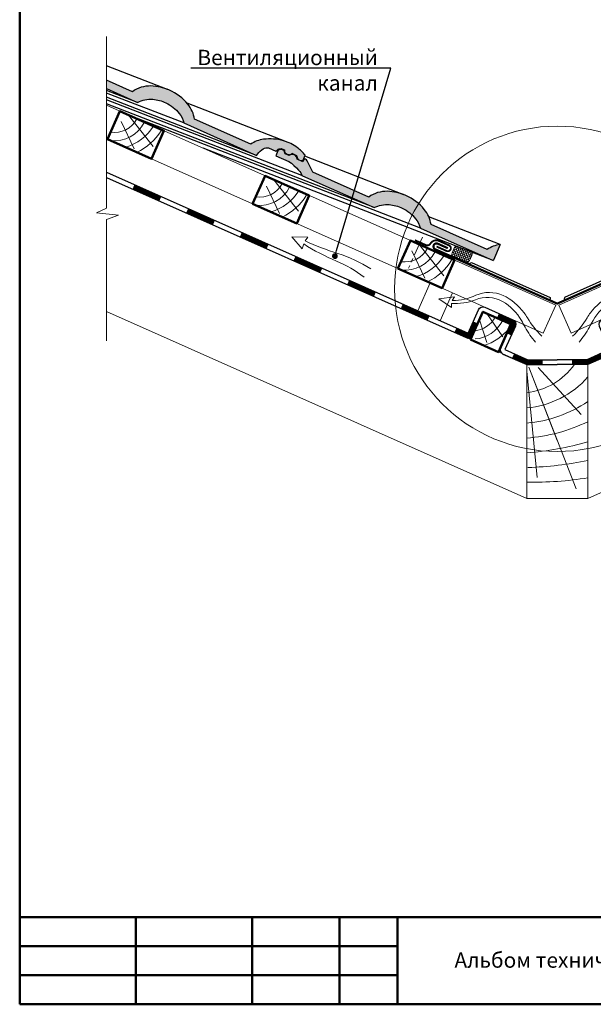
# Model space of a CAD drawing. Units: millimetres. Extents: x 281 to 35085, y 526 to 18959.
# Drawn here: x 2624 to 3561, y 6824 to 8434 of the extents above; entities that cross this region are included whole.
import ezdxf
from ezdxf import colors
from ezdxf.entities.mleader import LeaderData, LeaderLine
from ezdxf.math import Vec2, Vec3

# ---------------------------------------------------------------- set-up
doc = ezdxf.new("R2010")
doc.units = ezdxf.units.MM
doc.linetypes.add('îñåâàÿ', pattern=[50.8, 31.75, -6.35, 6.35, -6.35])
for name, color, linetype, lineweight in [('БРААС', 7, 'Continuous', 25), ('БРААС_контур', 7, 'Continuous', 25), ('воздух_контур', 7, 'Continuous', 20), ('выноски', 7, 'Continuous', 15), ('гидроизоляция', 7, 'Continuous', 30), ('дерево_контур', 7, 'Continuous', 20), ('дерево_контур_толстые', 7, 'Continuous', 50), ('дерево_штриховка', 7, 'Continuous', 15), ('оси', 7, 'îñåâàÿ', 15), ('поролон', 7, 'Continuous', 15), ('рамка', 7, 'Continuous', 50), ('текст', 7, 'Continuous', 0), ('тонкие', 7, 'Continuous', 15)]:
    doc.layers.add(name, color=color, linetype=linetype, lineweight=lineweight)
doc.styles.add('BMI Braas', font='arial.ttf', dxfattribs={"height": 25})
doc.styles.get("Standard").update_dxf_attribs({"font": 'arial.ttf', "height": 25})

# ---------------------------------------------------------------- blocks, each defined once
blk = doc.blocks.new('_Dot')
at = {"color": 0, "linetype": 'ByBlock', "lineweight": -2}
blk.add_line((-0.5, 0), (-1, 0), dxfattribs=at)
at = {"color": 0, "linetype": 'ByBlock', "const_width": 0.5}
blk.add_lwpolyline([(-0.25, 0, 1), (0.25, 0, 1)], format="xyb", close=True, dxfattribs=at)

msp = doc.modelspace()

# ---------------------------------------------------------------- hatches: boundary and pattern name
at = {"layer": 'БРААС'}
h = msp.add_hatch(color=256, dxfattribs=at)
h.dxf.hatch_style = 1
h.paths.add_polyline_path([(2909.593, 8271.045, 0.13302595), (2898.582, 8295.64, 0.1182125), (2868.425, 8318.566, 0.09666242), (2838.196, 8325.388, 0.16541888), (2807.98, 8316.086), (2765.759, 8334.794), (2765.759, 8321.176), (2816.419, 8298.621, -0.14317309), (2841.35, 8303.744, -0.09042172), (2862.558, 8297.885, -0.0547897), (2874.672, 8290.3, -0.05823844), (2884.356, 8280.621, -0.10664774), (2892.061, 8264.943), (3010.902, 8212.031), (3014.546, 8216.664), (3016.989, 8219.052), (3019.698, 8221.14), (3021.809, 8222.662), (3024.069, 8223.899), (3026.176, 8224.38), (3028.35, 8224.453), (3030.615, 8224.315), (3042.352, 8219.114), (3044.985, 8221.274), (3046.451, 8222.145), (3048.09, 8222.767), (3051.341, 8223.207), (3056.741, 8220.814), (3056.534, 8220.029), (3056.513, 8219.187), (3056.68, 8218.313), (3057.03, 8217.433), (3057.551, 8216.574), (3058.229, 8215.763), (3059.042, 8215.023), (3059.966, 8214.378), (3060.973, 8213.848), (3062.031, 8213.447), (3063.11, 8213.188), (3064.176, 8213.08), (3065.197, 8213.125), (3066.141, 8213.323), (3066.981, 8213.666), (3067.69, 8214.145), (3068.247, 8214.746), (3068.636, 8215.449), (3076.399, 8212.009), (3077.188, 8208.489), (3078.205, 8206.448), (3079.906, 8204.892), (3082.764, 8203.665), (3084.932, 8203.499), (3087.074, 8204.045), (3090.298, 8212.415, 0.0592043), (3077.668, 8224.499, 0.09124891), (3055.088, 8235.773, 0.10294548), (3022.312, 8238.266, 0.11466516), (3001.295, 8230.413)])
h = msp.add_hatch(color=256, dxfattribs=at)
h.dxf.hatch_style = 1
h.paths.add_polyline_path([(3254.944, 8146.377, 0.09666242), (3224.715, 8153.199, 0.16541888), (3194.499, 8143.897), (3102.924, 8184.473), (3093.571, 8203.193), (3092.336, 8204.741), (3091.025, 8205.514), (3090.108, 8205.746), (3089.349, 8205.688), (3088.407, 8205.264), (3088.029, 8205.026), (3086.712, 8201.606), (3077.054, 8205.885, 0.64475336), (3064.062, 8211.642), (3057.386, 8214.6), (3057.112, 8216.158), (3056.625, 8217.655), (3055.231, 8219.689), (3053.23, 8221.136), (3051.11, 8221.629), (3049.123, 8221.449), (3047.016, 8220.509), (3045.812, 8219.629), (3042.601, 8211.294), (3063.802, 8201.91), (3068.07, 8198.96), (3072.081, 8195.684), (3075.958, 8191.78), (3079.603, 8187.653), (3081.396, 8185.477), (3083.009, 8183.172), (3084.295, 8180.587), (3084.829, 8179.117), (3085.922, 8178.63), (3202.975, 8126.515, -0.14053255), (3227.87, 8131.555, -0.09042172), (3249.077, 8125.696, -0.0547897), (3261.192, 8118.111, -0.05395662), (3270.243, 8109.216, -0.10893498), (3278.617, 8092.837), (3397.458, 8039.925), (3397.951, 8040.598), (3409.323, 8066.138, 0.11719699), (3387.814, 8058.224), (3296.112, 8098.856, 0.13302595), (3285.101, 8123.451, 0.1182125)])
at = {"layer": 'поролон'}
h = msp.add_hatch(dxfattribs=at)
h.set_pattern_fill('ANSI37', color=256, angle=336)
h.set_pattern_definition([(21, (1899.677, 15852.641), (-1.1378182, 2.9641179), []), (111, (1899.677, 15852.641), (-2.9641179, -1.1378182), [])])
edge = h.paths.add_edge_path()
edge.add_arc((3363.174, 8042.525), 34.123, 141.838493, 169.843456, ccw=False)
edge.add_line((3336.344, 8063.609), (3363.793, 8052.972))
edge.add_arc((3328.798, 8058.964), 35.504, 320.981561, 350.283379, ccw=False)
edge.add_line((3356.383, 8036.611), (3329.586, 8048.542))

# ---------------------------------------------------------------- linework, layer by layer
at = {"layer": 'БРААС'}
for points in [[(2865.225, 8319.894), (2765.759, 8358.44)], [(2816.419, 8298.621), (2765.759, 8318.253)], [(2892.061, 8264.943), (2765.759, 8313.889)], [(3010.902, 8212.031), (2765.759, 8307.032)], [(3084.829, 8179.117), (2765.759, 8302.767)], [(3202.975, 8126.515), (2765.759, 8295.95)], [(3059.763, 8234.243), (2897.256, 8297.219)], [(3278.617, 8092.837), (2804.599, 8276.535)], [(3397.458, 8039.925), (2923.44, 8223.623)], [(3251.744, 8147.705), (3089.579, 8210.549)], [(3409.323, 8066.139), (3292.442, 8111.435)], [(3359.067, 8035.417), (3362.407, 8036.94), (3490.646, 7979.844), (3490.965, 7976.692)], [(3645.843, 8035.417), (3642.502, 8036.94), (3514.263, 7979.844), (3513.944, 7976.692)]]:
    msp.add_lwpolyline(points, dxfattribs=at)
msp.add_lwpolyline([(3305.042, 8063.027, 3, 3, 0), (3321.485, 8055.707, 3, 3, 1), (3325.552, 8064.842, 3, 3, 0), (3309.109, 8072.163, 3, 3, 0.38438467), (3295.151, 8067.8, 3, 3, -0.39291223), (3287.272, 8065.466, 3, 3, 0), (3269.645, 8073.314, 0, 0, 0)], format="xyseb", dxfattribs=at)
at = {"layer": 'БРААС', "const_width": 3.5}
for points in [[(3323.519, 8060.274), (3307.076, 8067.595, 1), (3303.008, 8058.46), (3501.743, 7969.977, 0.10510424), (3502.455, 7969.826, 0.10510424)], [(3681.391, 8060.274), (3697.834, 8067.595, -1), (3701.901, 8058.46), (3503.166, 7969.977, -0.10510424), (3502.455, 7969.826, -0.10510424)]]:
    msp.add_lwpolyline(points, format="xyb", dxfattribs=at)
at = {"layer": 'БРААС_контур'}
for points in [[(2765.759, 8321.176), (2816.419, 8298.621, -0.14317309), (2841.35, 8303.744, -0.09042172), (2862.558, 8297.885, -0.0547897), (2874.672, 8290.3, -0.05823844), (2884.356, 8280.621, -0.10664774), (2892.061, 8264.943), (3010.902, 8212.031), (3014.546, 8216.664), (3016.989, 8219.052), (3019.698, 8221.14), (3021.809, 8222.662), (3024.069, 8223.899), (3026.176, 8224.38), (3028.35, 8224.453), (3030.615, 8224.315), (3042.352, 8219.114), (3044.985, 8221.274), (3046.451, 8222.145), (3048.09, 8222.767), (3051.341, 8223.207), (3056.741, 8220.814), (3056.534, 8220.029), (3056.513, 8219.187), (3056.68, 8218.313), (3057.03, 8217.433), (3057.551, 8216.574), (3058.229, 8215.763), (3059.042, 8215.023), (3059.966, 8214.378), (3060.973, 8213.848), (3062.031, 8213.447), (3063.11, 8213.188), (3064.176, 8213.08), (3065.197, 8213.125), (3066.141, 8213.323), (3066.981, 8213.666), (3067.69, 8214.145), (3068.247, 8214.746), (3068.636, 8215.449), (3076.399, 8212.009), (3077.188, 8208.489), (3078.205, 8206.448), (3079.906, 8204.892), (3082.764, 8203.665), (3084.932, 8203.499), (3087.074, 8204.045), (3090.298, 8212.415, 0.0592043), (3077.668, 8224.499, 0.09124891), (3055.088, 8235.773, 0.10294548), (3022.312, 8238.266, 0.11466516), (3001.295, 8230.413), (2909.593, 8271.045, 0.13302595), (2898.582, 8295.64, 0.1182125), (2868.425, 8318.566, 0.09666242), (2838.196, 8325.388, 0.16541888), (2807.98, 8316.086), (2765.759, 8334.794)], [(3409.323, 8066.139, 0.00153658), (3408.831, 8066.077, 0.11466516), (3387.814, 8058.224), (3296.112, 8098.856, 0.13302595), (3285.101, 8123.451, 0.1182125), (3254.944, 8146.377, 0.09666242), (3224.715, 8153.199, 0.16541888), (3194.499, 8143.897), (3102.924, 8184.473), (3093.571, 8203.193), (3092.336, 8204.741), (3091.025, 8205.514), (3090.108, 8205.746), (3089.349, 8205.688), (3088.407, 8205.264), (3088.029, 8205.026), (3086.712, 8201.606), (3077.054, 8205.885, 0.64475336), (3064.062, 8211.642), (3057.386, 8214.6), (3057.112, 8216.158), (3056.625, 8217.655), (3055.231, 8219.689), (3053.23, 8221.136), (3051.11, 8221.629), (3049.123, 8221.449), (3047.016, 8220.509), (3045.812, 8219.629), (3042.601, 8211.294), (3063.802, 8201.91), (3068.07, 8198.96), (3072.081, 8195.684), (3075.958, 8191.78), (3079.603, 8187.653), (3081.396, 8185.477), (3083.009, 8183.172), (3084.295, 8180.587), (3084.829, 8179.117), (3085.922, 8178.63), (3202.975, 8126.515, -0.14053255), (3227.87, 8131.555, -0.09042172), (3249.077, 8125.696, -0.0547897), (3261.192, 8118.111, -0.05823844), (3270.875, 8108.432, -0.10297634), (3278.617, 8092.837), (3397.458, 8039.925), (3397.951, 8040.598)]]:
    msp.add_lwpolyline(points, format="xyb", dxfattribs=at)
msp.add_lwpolyline([(3409.323, 8066.139), (3397.951, 8040.598)], dxfattribs=at)
at = {"layer": 'воздух_контур'}
for points in [[(3186.719, 8013.08, 0.05695639), (3141.548, 8039.172, -0.04412302), (3087.902, 8067.223), (3085.396, 8059.436), (3068.565, 8078.95), (3094.892, 8078.162), (3090.477, 8072.02, 0.0327122), (3143.879, 8051.66, -0.0635869), (3197.453, 8026.254)], [(3477.382, 7916.61, -0.06721416), (3453.741, 7946.315, 0.0136876), (3448.115, 7954.781, 0.12200473), (3413.755, 7983.115, 0.20813953), (3369.39, 7983.308, -0.11750375), (3330.845, 7974.551), (3334.262, 7980.551), (3308.597, 7977.725), (3329.464, 7963.329), (3329.579, 7970.013, 0.11750375), (3368.641, 7976.059, -0.2327285), (3412.898, 7972.964, -0.14365416), (3443.783, 7942.11, -0.00189929), (3450.039, 7930.905, 0.05781061), (3466.884, 7906.713)], [(3527.527, 7916.61, 0.06721416), (3551.168, 7946.315, -0.0136876), (3556.794, 7954.781, -0.12200473), (3591.154, 7983.115, -0.20813953), (3635.519, 7983.308, 0.11750375), (3674.064, 7974.551), (3670.647, 7980.551), (3696.312, 7977.725), (3675.445, 7963.329), (3675.33, 7970.013, -0.11750375), (3636.268, 7976.059, 0.2327285), (3592.012, 7972.964, 0.14365416), (3561.126, 7942.11, 0.00189929), (3554.87, 7930.905, -0.05781061), (3538.025, 7906.713)]]:
    msp.add_lwpolyline(points, format="xyb", dxfattribs=at)
at = {"layer": 'гидроизоляция'}
for points in [[(2765.759, 8184.364), (3356.586, 7921.31)], [(3452.455, 7869.87), (3502.181, 7869.87)]]:
    msp.add_lwpolyline(points, dxfattribs=at)
for points in [[(2765.759, 8175.606), (3353.333, 7914.002, 0.41421356), (3363.895, 7918.056), (3380.978, 7956.425), (3426.655, 7936.088), (3409.572, 7897.72, 0.41421356), (3413.627, 7887.157), (3452.455, 7869.87), (3502.455, 7869.87)], [(4239.15, 8175.606), (3651.577, 7914.002, -0.41421356), (3641.014, 7918.056), (3623.931, 7956.425), (3578.254, 7936.088), (3595.337, 7897.72, -0.41421356), (3591.283, 7887.157), (3552.455, 7869.87), (3502.455, 7869.87)], [(3356.586, 7921.31), (3373.669, 7959.679, -0.41421356), (3384.232, 7963.734), (3429.909, 7943.397, -0.41421356), (3433.963, 7932.835), (3416.88, 7894.466), (3454.155, 7877.87), (3502.455, 7877.87)], [(3648.323, 7921.31), (3631.24, 7959.679, 0.41421356), (3620.678, 7963.734), (3575, 7943.397, 0.41421356), (3570.946, 7932.835), (3588.029, 7894.466), (3550.754, 7877.87), (3502.455, 7877.87)]]:
    msp.add_lwpolyline(points, format="xyb", dxfattribs=at)
at = {"layer": 'гидроизоляция', "const_width": 8}
for points in [[(2853.521, 8140.911), (2809.671, 8160.434)], [(2941.221, 8101.864), (2897.371, 8121.388)], [(3028.922, 8062.818), (2985.071, 8082.341)], [(3116.622, 8023.771), (3072.772, 8043.294)], [(3204.322, 7984.724), (3160.472, 8004.248)], [(3292.023, 7945.677), (3248.172, 7965.201)], [(3430.154, 7884.177), (3453.305, 7873.87), (3478.455, 7873.87)], [(3574.755, 7884.177), (3551.604, 7873.87), (3526.455, 7873.87)]]:
    msp.add_lwpolyline(points, dxfattribs=at)
for points in [[(3405.443, 7949.911), (3428.282, 7939.743, -0.41421356), (3430.309, 7934.462), (3423.603, 7919.399)], [(3335.873, 7926.154), (3354.96, 7917.656, 0.41421356), (3360.241, 7919.683), (3368.782, 7938.868)]]:
    msp.add_lwpolyline(points, format="xyb", dxfattribs=at)
at = {"layer": 'дерево_контур'}
for points in [[(2765.759, 8293.827), (3499.897, 7966.968)], [(4239.15, 8293.827), (3505.012, 7966.968)], [(2765.759, 8239.095), (3479.56, 7921.291)], [(4239.15, 8239.095), (3525.349, 7921.291)], [(2765.759, 8175.606), (3452.455, 7869.87), (3452.455, 7650.943), (2765.759, 7956.679)], [(4239.15, 8175.606), (3552.455, 7869.87), (3552.455, 7650.943), (4239.15, 7956.679)], [(3294.704, 8003.594), (3274.367, 7957.917)], [(3331.246, 7987.324), (3310.909, 7941.647)], [(3479.56, 7921.291), (3499.897, 7966.968)], [(3525.349, 7921.291), (3505.012, 7966.968)]]:
    msp.add_lwpolyline(points, dxfattribs=at)
msp.add_lwpolyline([(3452.455, 7650.943), (3552.455, 7650.943), (3552.455, 7869.87), (3452.455, 7869.87)], close=True, dxfattribs=at)
at = {"layer": 'дерево_контур_толстые'}
for points in [[(2766.995, 8238.545), (2839.165, 8206.413), (2859.501, 8252.09), (2787.331, 8284.223)], [(3004.516, 8132.794), (3076.686, 8100.662), (3097.023, 8146.339), (3024.853, 8178.471)], [(3242.038, 8027.042), (3314.208, 7994.91), (3334.545, 8040.587), (3262.375, 8072.72)], [(3360.641, 7910.748), (3406.318, 7890.411), (3426.655, 7936.088), (3380.978, 7956.425)]]:
    msp.add_lwpolyline(points, close=True, dxfattribs=at)
at = {"layer": 'дерево_штриховка'}
for points in [[(2801.731, 8277.812), (2841.802, 8226.467)], [(3039.252, 8172.06), (3079.324, 8120.715)], [(3276.774, 8066.309), (3316.846, 8014.964)], [(3387.155, 7953.675), (3413.388, 7915.473)]]:
    msp.add_lwpolyline(points, dxfattribs=at)
for points in [[(2815.351, 8271.747, -0.31863808), (2771.955, 8249.686, 1.60438431)], [(2827.244, 8265.502, -0.3060109), (2772.527, 8236.082, -0.25594252)], [(2842.408, 8259.701, -0.1831633), (2796.724, 8225.246, -0.16098934)], [(2854.695, 8251.958, -0.14067913), (2815.496, 8216.951, -0.14067913)], [(3052.873, 8165.996, -0.31863808), (3009.477, 8143.935, 1.60438431)], [(3064.766, 8159.75, -0.3060109), (3010.049, 8130.331, -0.25594252)], [(3079.93, 8153.949, -0.1831633), (3034.245, 8119.494, -0.16098934)], [(3092.217, 8146.207, -0.14067913), (3053.018, 8111.2, -0.14067913)], [(3290.395, 8060.244, -0.31863808), (3246.998, 8038.183, 1.60438431)], [(3302.288, 8053.999, -0.3060109), (3247.571, 8024.579, -0.25594252)], [(3317.452, 8048.198, -0.1831633), (3271.767, 8013.743, -0.16098934)], [(3329.739, 8040.455, -0.14067913), (3290.54, 8005.448, -0.14067913)], [(3400.776, 7947.611, -0.25594252), (3367.098, 7925.25, 1.60438431)], [(3412.669, 7941.365, -0.25594252), (3368.238, 7911.865, -0.25594252)], [(3423.877, 7929.848, -0.16098934), (3382.148, 7901.109, -0.16098934)], [(3452.455, 7824.027, 0.20953495), (3530.348, 7869.87, 0.12028554)], [(3452.455, 7799.171, 0.19287038), (3552.455, 7849.718, 0.0864956)], [(3452.455, 7774.466, 0.13084037), (3552.455, 7809.638, 0.06217684)], [(3452.455, 7749.821, 0.09425692), (3552.455, 7776.655, 0.04584092)], [(3452.455, 7749.821, 0.09425692), (3552.455, 7776.655, 0.04584092)], [(3452.455, 7725.635, 0.05056724), (3552.455, 7743.798, 0.02503573)], [(3454.545, 7701.809, 0.04404757), (3552.455, 7713.38, 0.05056724)], [(3452.455, 7677.992, 0.04514079), (3552.455, 7684.823, 0.01706052)]]:
    msp.add_lwpolyline(points, format="xyb", dxfattribs=at)
at = {"layer": 'дерево_штриховка', "ltscale": 2}
for points in [[(2789.664, 8267.335), (2811.084, 8222.563)], [(3027.186, 8161.583), (3048.606, 8116.812)], [(3264.708, 8055.832), (3286.128, 8011.06)], [(3375.089, 7943.198), (3387.097, 7906.082)], [(3452.455, 7859.468), (3469.746, 7685.408)], [(3456.181, 7865.661), (3502.455, 7746.161)], [(3456.181, 7865.661), (3533.191, 7666.785)], [(3471.455, 7865.106), (3541.249, 7788.402)]]:
    msp.add_lwpolyline(points, dxfattribs=at)
at = {"layer": 'оси'}
msp.add_lwpolyline([(3281.894, 8078.259), (3259.308, 8027.532)], dxfattribs=at)
at = {"layer": 'поролон'}
msp.add_lwpolyline([(3329.586, 8048.542, -0.12280654), (3336.344, 8063.609), (3363.793, 8052.972, -0.12855454), (3356.383, 8036.611)], format="xyb", close=True, dxfattribs=at)
at = {"layer": 'рамка'}
for p, q in [((2623.705, 6824.325), (2623.705, 9550.825)), ((2623.705, 6966.825), (4381.205, 6966.825)), ((2813.705, 6966.825), (2813.705, 6824.325)), ((3003.705, 6966.825), (3003.705, 6824.325)), ((3146.205, 6966.825), (3146.205, 6824.325)), ((3241.205, 6966.825), (3241.205, 6824.325)), ((2623.705, 6919.325), (3241.205, 6919.325)), ((2623.705, 6871.825), (3241.205, 6871.825)), ((2623.705, 6824.325), (4381.205, 6824.325))]:
    msp.add_line(p, q, dxfattribs=at)
at = {"layer": 'тонкие'}
msp.add_lwpolyline([(2765.759, 8406.482), (2765.759, 8125.586), (2749.317, 8118.245), (2785.409, 8114.05), (2765.759, 8107.302), (2765.759, 7908.664)], dxfattribs=at)
msp.add_circle((3502.455, 7993.83), 265.937, dxfattribs=at)

# ---------------------------------------------------------------- texts
at = {"layer": 'текст', "insert": (3334.367, 6909.075), "char_height": 25, "attachment_point": 1, "style": 'BMI Braas'}
msp.add_mtext_dynamic_manual_height_columns('{\\fArial|b0|i0|c204|p34;Альбом технических решений}', width=665.17753, gutter_width=150, heights=[0], dxfattribs=at)

# ---------------------------------------------------------------- leaders
at = {"layer": 'выноски'}
ml = msp.add_multileader_mtext('Standard', dxfattribs=at)
ml.set_content('{\\C7;Вентиляционный \\Pканал}', color=256)
ml.set_leader_properties()
ml.set_arrow_properties(name='DOT')
ml.build(insert=Vec2(0, 0))
ml.multileader.update_dxf_attribs({"text_left_attachment_type": 6, "text_right_attachment_type": 6, "dogleg_length": 0.36, "arrow_head_size": 9.5})
ctx = ml.context
ctx.base_point, ctx.char_height, ctx.arrow_head_size, ctx.landing_gap_size, ctx.plane_origin = Vec3(2933.248, 8354.486), 25, 9.5, 1.9, Vec3(2916.199, 7150.413)
ctx.left_attachment, ctx.right_attachment, ctx.text_align_type = 6, 6, 2
notes = []
notes.append((ctx, [(1, (1, 1, 0), (3230.617, 8354.486), (-1, 0), 19.524, [(0, [(3138.976, 8047.306)], 0, [])])]))
ctx.mtext.insert, ctx.mtext.alignment, ctx.mtext.flow_direction = Vec3(3209.193, 8384.486), 3, 5
for ctx, leaders in notes:
    for number, flags, end, landing, length, lines in leaders:
        leader = LeaderData()
        leader.index, (leader.has_last_leader_line, leader.has_dogleg_vector, leader.attachment_direction) = number, flags
        leader.last_leader_point, leader.dogleg_vector, leader.dogleg_length = Vec3(end), Vec3(landing), length
        for number, points, colour, breaks in lines:
            line = LeaderLine()
            line.index, line.vertices, line.color, line.breaks = number, Vec3.list(points), colors.encode_raw_color(colour), breaks
            leader.lines.append(line)
        ctx.leaders.append(leader)

doc.saveas('drawing.dxf')
